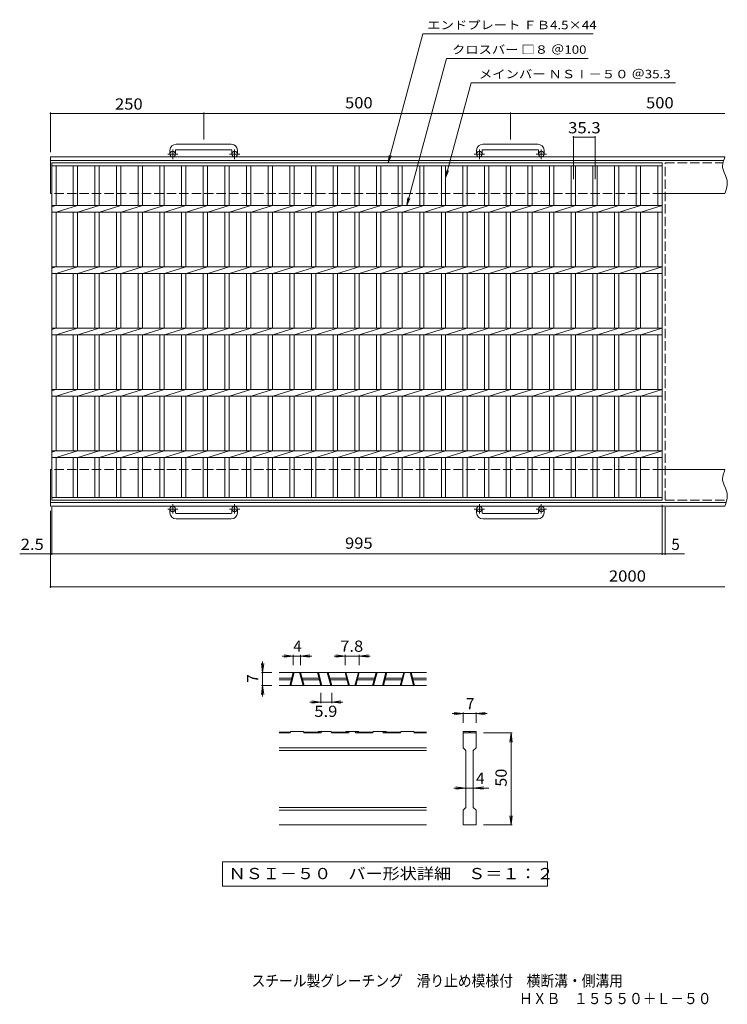
# Model space of a CAD drawing. Units: millimetres. Extents: x -890 to 1093, y -6002 to 782.
# Drawn here: x -890 to 264, y -824 to 782 of the extents above; entities that cross this region are included whole.
import ezdxf

# ---------------------------------------------------------------- set-up
doc = ezdxf.new("R2010")
doc.units = ezdxf.units.MM
doc.header["$LTSCALE"] = 6
doc.linetypes.add('JWW_CENTER1', pattern=[6.773333, 4.233333, -0.846667, 0.846667, -0.846667])
doc.linetypes.add('JWW_DASHED3', pattern=[3.386667, 2.54, -0.846667])
for name, color, linetype in [('A-1_ピット', 7, 'Continuous'), ('A-2_蓋', 7, 'Continuous'), ('A-4_寸法', 7, 'Continuous'), ('D-0_通り芯', 7, 'Continuous'), ('D-2_蓋', 7, 'Continuous'), ('D-4_寸法', 7, 'Continuous'), ('F-0ﾚｲﾔ', 7, 'Continuous'), ('F-5ﾚｲﾔ', 7, 'Continuous')]:
    doc.layers.add(name, color=color, linetype=linetype)
doc.styles.add('ＭＳ ゴシック', font='txt', dxfattribs={"height": 1})

msp = doc.modelspace()

# ---------------------------------------------------------------- linework, layer by layer
at = {"layer": 'A-1_ピット', "color": 2, "linetype": 'Continuous', "lineweight": 9}
for p, q in [((-544.6, 578.5), (-634.6, 578.5)), ((-44.6, 578.5), (-134.6, 578.5)), ((-644.6, 568.5), (-644.6, 562.4)), ((-635.6, 568.5), (-635.6, 562.4)), ((-634.6, 569.5), (-544.6, 569.5)), ((-543.6, 568.5), (-543.6, 562.4)), ((-534.6, 568.5), (-534.6, 562.4)), ((-144.6, 568.5), (-144.6, 562.4)), ((-135.6, 568.5), (-135.6, 562.4)), ((-134.6, 569.5), (-44.6, 569.5)), ((-43.6, 568.5), (-43.6, 562.4)), ((-34.6, 568.5), (-34.6, 562.4)), ((260.4, 557.9), (-839.6, 557.9)), ((-839.6, 497.9), (-839.6, 557.9)), ((258, 551.9), (-839.6, 551.9)), ((257, 546.9), (256.5, 542.7)), ((258, 551.1), (257, 546.9)), ((259.5, 555.4), (258, 551.1)), ((260.4, 557.9), (259.5, 555.4)), ((256.5, 542.7), (256.6, 540.3)), ((256.6, 540.3), (257.2, 537.4)), ((257.2, 537.4), (258.9, 532.4)), ((258.9, 532.4), (261.1, 527.4)), ((261.1, 527.4), (263.1, 522.5)), ((263.1, 522.5), (263.8, 519.5)), ((263.8, 519.5), (264.2, 516.6)), ((264.2, 516.6), (263.9, 511.4)), ((260.4, 497.9), (157.9, 497.9)), ((261.4, 500.9), (260.4, 497.9)), ((262.9, 506.2), (261.4, 500.9)), ((263.9, 511.4), (262.9, 506.2)), ((-839.6, -12.1), (-839.6, 47.9)), ((260.4, 47.9), (157.9, 47.9)), ((257, 36.9), (256.5, 32.7)), ((256.5, 32.7), (256.6, 30.3)), ((258, 41.1), (257, 36.9)), ((259.5, 45.4), (258, 41.1)), ((260.4, 47.9), (259.5, 45.4)), ((256.6, 30.3), (257.2, 27.4)), ((257.2, 27.4), (258.9, 22.4)), ((258.9, 22.4), (261.1, 17.4)), ((261.1, 17.4), (263.1, 12.5)), ((263.9, 1.4), (262.9, -3.8)), ((263.1, 12.5), (263.8, 9.5)), ((263.8, 9.5), (264.2, 6.6)), ((264.2, 6.6), (263.9, 1.4)), ((262.3, -6.1), (-839.6, -6.1)), ((260.4, -12.1), (-839.6, -12.1)), ((261.4, -9.1), (260.4, -12.1)), ((262.9, -3.8), (261.4, -9.1)), ((-644.6, -22.7), (-644.6, -16.6)), ((-635.6, -22.7), (-635.6, -16.6)), ((-634.6, -23.7), (-544.6, -23.7)), ((-543.6, -22.7), (-543.6, -16.6)), ((-534.6, -22.7), (-534.6, -16.6)), ((-144.6, -22.7), (-144.6, -16.6)), ((-135.6, -22.7), (-135.6, -16.6)), ((-134.6, -23.7), (-44.6, -23.7)), ((-43.6, -22.7), (-43.6, -16.6)), ((-34.6, -22.7), (-34.6, -16.6)), ((-544.6, -32.7), (-634.6, -32.7)), ((-44.6, -32.7), (-134.6, -32.7))]:
    msp.add_line(p, q, dxfattribs=at)
at = {"layer": 'A-1_ピット', "color": 2, "linetype": 'JWW_CENTER1', "lineweight": 9}
for p, q in [((-631.9, 562.4), (-648.3, 562.4)), ((-640.1, 554.3), (-640.1, 569.9)), ((-530.9, 562.4), (-547.3, 562.4)), ((-539.1, 554.3), (-539.1, 569.9)), ((-131.9, 562.4), (-148.3, 562.4)), ((-140.1, 554.3), (-140.1, 569.9)), ((-30.9, 562.4), (-47.3, 562.4)), ((-39.1, 554.3), (-39.1, 569.9)), ((-640.1, -8.5), (-640.1, -24.1)), ((-539.1, -8.5), (-539.1, -24.1)), ((-140.1, -8.5), (-140.1, -24.1)), ((-39.1, -8.5), (-39.1, -24.1)), ((-631.9, -16.6), (-648.3, -16.6)), ((-530.9, -16.6), (-547.3, -16.6)), ((-131.9, -16.6), (-148.3, -16.6)), ((-30.9, -16.6), (-47.3, -16.6))]:
    msp.add_line(p, q, dxfattribs=at)
at = {"layer": 'A-1_ピット', "color": 2, "linetype": 'JWW_DASHED3', "lineweight": 9}
for p, q in [((157.9, 497.9), (-839.6, 497.9)), ((157.9, 47.9), (-839.6, 47.9))]:
    msp.add_line(p, q, dxfattribs=at)
at = {"layer": 'A-1_ピット', "color": 2, "linetype": 'Continuous', "lineweight": 9}
for centre in [(-640.1, 562.4), (-539.1, 562.4), (-140.1, 562.4), (-39.1, 562.4), (-640.1, -16.6), (-539.1, -16.6), (-140.1, -16.6), (-39.1, -16.6)]:
    msp.add_circle(centre, 4.5, dxfattribs=at)
for centre, radius, start, end in [((-634.6, 568.5), 10, 90, 180), ((-544.6, 568.5), 10, 0, 90), ((-134.6, 568.5), 10, 90, 180), ((-44.6, 568.5), 10, 0, 90), ((-634.6, 568.5), 1, 90, 180), ((-544.6, 568.5), 1, 0, 90), ((-134.6, 568.5), 1, 90, 180), ((-44.6, 568.5), 1, 0, 90), ((-634.6, -22.7), 10, 180, 270), ((-634.6, -22.7), 1, 180, 270), ((-544.6, -22.7), 10, 270, 0), ((-544.6, -22.7), 1, 270, 0), ((-134.6, -22.7), 10, 180, 270), ((-134.6, -22.7), 1, 180, 270), ((-44.6, -22.7), 10, 270, 0), ((-44.6, -22.7), 1, 270, 0)]:
    msp.add_arc(centre, radius, start, end, dxfattribs=at)
at = {"layer": 'A-2_蓋', "color": 3, "linetype": 'Continuous', "lineweight": 9}
for p, q in [((-837.1, 547.9), (157.9, 547.9)), ((-837.1, -2.1), (-837.1, 547.9)), ((157.9, 547.9), (157.9, -2.1)), ((-837.1, 543.4), (157.9, 543.4)), ((-830.1, 478.4), (-830.1, 543.4)), ((-802.2, 543.4), (-802.2, 478.4)), ((-795.2, 543.4), (-795.2, 478.4)), ((-766.9, 543.4), (-766.9, 478.4)), ((-759.9, 543.4), (-759.9, 478.4)), ((-731.6, 543.4), (-731.6, 478.4)), ((-724.6, 543.4), (-724.6, 478.4)), ((-696.3, 543.4), (-696.3, 478.4)), ((-689.3, 543.4), (-689.3, 478.4)), ((-661, 543.4), (-661, 478.4)), ((-654, 543.4), (-654, 478.4)), ((-625.7, 543.4), (-625.7, 478.4)), ((-618.7, 543.4), (-618.7, 478.4)), ((-590.4, 543.4), (-590.4, 478.4)), ((-583.4, 543.4), (-583.4, 478.4)), ((-555.1, 543.4), (-555.1, 478.4)), ((-548.1, 543.4), (-548.1, 478.4)), ((-519.8, 543.4), (-519.8, 478.4)), ((-512.8, 543.4), (-512.8, 478.4)), ((-484.5, 543.4), (-484.5, 478.4)), ((-477.5, 543.4), (-477.5, 478.4)), ((-449.2, 543.4), (-449.2, 478.4)), ((-442.2, 543.4), (-442.2, 478.4)), ((-413.9, 543.4), (-413.9, 478.4)), ((-406.9, 543.4), (-406.9, 478.4)), ((-378.6, 543.4), (-378.6, 478.4)), ((-371.6, 543.4), (-371.6, 478.4)), ((-343.3, 543.4), (-343.3, 478.4)), ((-336.3, 543.4), (-336.3, 478.4)), ((-308, 543.4), (-308, 478.4)), ((-301, 543.4), (-301, 478.4)), ((-272.7, 543.4), (-272.7, 478.4)), ((-265.7, 543.4), (-265.7, 478.4)), ((-237.4, 543.4), (-237.4, 478.4)), ((-230.4, 543.4), (-230.4, 478.4)), ((-202.1, 543.4), (-202.1, 478.4)), ((-195.1, 543.4), (-195.1, 478.4)), ((-166.8, 543.4), (-166.8, 478.4)), ((-159.8, 543.4), (-159.8, 478.4)), ((-131.5, 543.4), (-131.5, 478.4)), ((-124.5, 543.4), (-124.5, 478.4)), ((-96.2, 543.4), (-96.2, 478.4)), ((-89.2, 543.4), (-89.2, 478.4)), ((-60.9, 543.4), (-60.9, 478.4)), ((-53.9, 543.4), (-53.9, 478.4)), ((-25.6, 543.4), (-25.6, 478.4)), ((-18.6, 543.4), (-18.6, 478.4)), ((9.7, 543.4), (9.7, 478.4)), ((16.7, 543.4), (16.7, 478.4)), ((45, 543.4), (45, 478.4)), ((52, 543.4), (52, 478.4)), ((80.3, 543.4), (80.3, 478.4)), ((87.3, 543.4), (87.3, 478.4)), ((115.6, 543.4), (115.6, 478.4)), ((122.6, 543.4), (122.6, 478.4)), ((150.9, 543.4), (150.9, 478.4)), ((-837.1, 478.4), (157.9, 478.4)), ((-837.1, 476.3), (-830.5, 478.4)), ((-837.1, 467.4), (157.9, 467.4)), ((-830.1, 467.4), (-795.2, 478.4)), ((-830.1, 378.4), (-830.1, 467.4)), ((-802.2, 467.4), (-802.2, 378.4)), ((-795.2, 467.4), (-795.2, 378.4)), ((-794.8, 467.4), (-759.9, 478.4)), ((-766.9, 467.4), (-766.9, 378.4)), ((-759.9, 467.4), (-759.9, 378.4)), ((-759.5, 467.4), (-724.6, 478.4)), ((-731.6, 467.4), (-731.6, 378.4)), ((-724.6, 467.4), (-724.6, 378.4)), ((-724.2, 467.4), (-689.3, 478.4)), ((-696.3, 467.4), (-696.3, 378.4)), ((-689.3, 467.4), (-689.3, 378.4)), ((-688.9, 467.4), (-654, 478.4)), ((-661, 467.4), (-661, 378.4)), ((-654, 467.4), (-654, 378.4)), ((-653.6, 467.4), (-618.7, 478.4)), ((-625.7, 467.4), (-625.7, 378.4)), ((-618.7, 467.4), (-618.7, 378.4)), ((-618.3, 467.4), (-583.4, 478.4)), ((-590.4, 467.4), (-590.4, 378.4)), ((-583.4, 467.4), (-583.4, 378.4)), ((-583, 467.4), (-548.1, 478.4)), ((-555.1, 467.4), (-555.1, 378.4)), ((-548.1, 467.4), (-548.1, 378.4)), ((-547.7, 467.4), (-512.8, 478.4)), ((-519.8, 467.4), (-519.8, 378.4)), ((-512.8, 467.4), (-512.8, 378.4)), ((-512.4, 467.4), (-477.5, 478.4)), ((-484.5, 467.4), (-484.5, 378.4)), ((-477.5, 467.4), (-477.5, 378.4)), ((-477.1, 467.4), (-442.2, 478.4)), ((-449.2, 467.4), (-449.2, 378.4)), ((-442.2, 467.4), (-442.2, 378.4)), ((-441.8, 467.4), (-406.9, 478.4)), ((-413.9, 467.4), (-413.9, 378.4)), ((-406.9, 467.4), (-406.9, 378.4)), ((-406.5, 467.4), (-371.6, 478.4)), ((-378.6, 467.4), (-378.6, 378.4)), ((-371.6, 467.4), (-371.6, 378.4)), ((-371.2, 467.4), (-336.3, 478.4)), ((-343.3, 467.4), (-343.3, 378.4)), ((-336.3, 467.4), (-336.3, 378.4)), ((-335.9, 467.4), (-301, 478.4)), ((-308, 467.4), (-308, 378.4)), ((-301, 467.4), (-301, 378.4)), ((-300.6, 467.4), (-265.7, 478.4)), ((-272.7, 467.4), (-272.7, 378.4)), ((-265.7, 467.4), (-265.7, 378.4)), ((-265.3, 467.4), (-230.4, 478.4)), ((-237.4, 467.4), (-237.4, 378.4)), ((-230.4, 467.4), (-230.4, 378.4)), ((-230, 467.4), (-195.1, 478.4)), ((-202.1, 467.4), (-202.1, 378.4)), ((-195.1, 467.4), (-195.1, 378.4)), ((-194.7, 467.4), (-159.8, 478.4)), ((-166.8, 467.4), (-166.8, 378.4)), ((-159.8, 467.4), (-159.8, 378.4)), ((-159.4, 467.4), (-124.5, 478.4)), ((-131.5, 467.4), (-131.5, 378.4)), ((-124.5, 467.4), (-124.5, 378.4)), ((-124.1, 467.4), (-89.2, 478.4)), ((-96.2, 467.4), (-96.2, 378.4)), ((-89.2, 467.4), (-89.2, 378.4)), ((-88.8, 467.4), (-53.9, 478.4)), ((-60.9, 467.4), (-60.9, 378.4)), ((-53.9, 467.4), (-53.9, 378.4)), ((-53.5, 467.4), (-18.6, 478.4)), ((-25.6, 467.4), (-25.6, 378.4)), ((-18.6, 467.4), (-18.6, 378.4)), ((-18.2, 467.4), (16.7, 478.4)), ((9.7, 467.4), (9.7, 378.4)), ((16.7, 467.4), (16.7, 378.4)), ((17.1, 467.4), (52, 478.4)), ((45, 467.4), (45, 378.4)), ((52, 467.4), (52, 378.4)), ((52.4, 467.4), (87.3, 478.4)), ((80.3, 467.4), (80.3, 378.4)), ((87.3, 467.4), (87.3, 378.4)), ((87.7, 467.4), (122.6, 478.4)), ((115.6, 467.4), (115.6, 378.4)), ((122.6, 467.4), (122.6, 378.4)), ((123, 467.4), (157.9, 478.4)), ((150.9, 467.4), (150.9, 378.4)), ((-837.1, 378.4), (157.9, 378.4)), ((-837.1, 376.3), (-830.5, 378.4)), ((-830.1, 367.4), (-795.2, 378.4)), ((-794.8, 367.4), (-759.9, 378.4)), ((-759.5, 367.4), (-724.6, 378.4)), ((-724.2, 367.4), (-689.3, 378.4)), ((-688.9, 367.4), (-654, 378.4)), ((-653.6, 367.4), (-618.7, 378.4)), ((-618.3, 367.4), (-583.4, 378.4)), ((-583, 367.4), (-548.1, 378.4)), ((-547.7, 367.4), (-512.8, 378.4)), ((-512.4, 367.4), (-477.5, 378.4)), ((-477.1, 367.4), (-442.2, 378.4)), ((-441.8, 367.4), (-406.9, 378.4)), ((-406.5, 367.4), (-371.6, 378.4)), ((-371.2, 367.4), (-336.3, 378.4)), ((-335.9, 367.4), (-301, 378.4)), ((-300.6, 367.4), (-265.7, 378.4)), ((-265.3, 367.4), (-230.4, 378.4)), ((-230, 367.4), (-195.1, 378.4)), ((-194.7, 367.4), (-159.8, 378.4)), ((-159.4, 367.4), (-124.5, 378.4)), ((-124.1, 367.4), (-89.2, 378.4)), ((-88.8, 367.4), (-53.9, 378.4)), ((-53.5, 367.4), (-18.6, 378.4)), ((-18.2, 367.4), (16.7, 378.4)), ((17.1, 367.4), (52, 378.4)), ((52.4, 367.4), (87.3, 378.4)), ((87.7, 367.4), (122.6, 378.4)), ((123, 367.4), (157.9, 378.4)), ((-837.1, 367.4), (157.9, 367.4)), ((-830.1, 278.4), (-830.1, 367.4)), ((-802.2, 367.4), (-802.2, 278.4)), ((-795.2, 367.4), (-795.2, 278.4)), ((-766.9, 367.4), (-766.9, 278.4)), ((-759.9, 367.4), (-759.9, 278.4)), ((-731.6, 367.4), (-731.6, 278.4)), ((-724.6, 367.4), (-724.6, 278.4)), ((-696.3, 367.4), (-696.3, 278.4)), ((-689.3, 367.4), (-689.3, 278.4)), ((-661, 367.4), (-661, 278.4)), ((-654, 367.4), (-654, 278.4)), ((-625.7, 367.4), (-625.7, 278.4)), ((-618.7, 367.4), (-618.7, 278.4)), ((-590.4, 367.4), (-590.4, 278.4)), ((-583.4, 367.4), (-583.4, 278.4)), ((-555.1, 367.4), (-555.1, 278.4)), ((-548.1, 367.4), (-548.1, 278.4)), ((-519.8, 367.4), (-519.8, 278.4)), ((-512.8, 367.4), (-512.8, 278.4)), ((-484.5, 367.4), (-484.5, 278.4)), ((-477.5, 367.4), (-477.5, 278.4)), ((-449.2, 367.4), (-449.2, 278.4)), ((-442.2, 367.4), (-442.2, 278.4)), ((-413.9, 367.4), (-413.9, 278.4)), ((-406.9, 367.4), (-406.9, 278.4)), ((-378.6, 367.4), (-378.6, 278.4)), ((-371.6, 367.4), (-371.6, 278.4)), ((-343.3, 367.4), (-343.3, 278.4)), ((-336.3, 367.4), (-336.3, 278.4)), ((-308, 367.4), (-308, 278.4)), ((-301, 367.4), (-301, 278.4)), ((-272.7, 367.4), (-272.7, 278.4)), ((-265.7, 367.4), (-265.7, 278.4)), ((-237.4, 367.4), (-237.4, 278.4)), ((-230.4, 367.4), (-230.4, 278.4)), ((-202.1, 367.4), (-202.1, 278.4)), ((-195.1, 367.4), (-195.1, 278.4)), ((-166.8, 367.4), (-166.8, 278.4)), ((-159.8, 367.4), (-159.8, 278.4)), ((-131.5, 367.4), (-131.5, 278.4)), ((-124.5, 367.4), (-124.5, 278.4)), ((-96.2, 367.4), (-96.2, 278.4)), ((-89.2, 367.4), (-89.2, 278.4)), ((-60.9, 367.4), (-60.9, 278.4)), ((-53.9, 367.4), (-53.9, 278.4)), ((-25.6, 367.4), (-25.6, 278.4)), ((-18.6, 367.4), (-18.6, 278.4)), ((9.7, 367.4), (9.7, 278.4)), ((16.7, 367.4), (16.7, 278.4)), ((45, 367.4), (45, 278.4)), ((52, 367.4), (52, 278.4)), ((80.3, 367.4), (80.3, 278.4)), ((87.3, 367.4), (87.3, 278.4)), ((115.6, 367.4), (115.6, 278.4)), ((122.6, 367.4), (122.6, 278.4)), ((150.9, 367.4), (150.9, 278.4)), ((-837.1, 278.4), (157.9, 278.4)), ((-837.1, 276.3), (-830.5, 278.4)), ((-830.1, 267.4), (-795.2, 278.4)), ((-794.8, 267.4), (-759.9, 278.4)), ((-759.5, 267.4), (-724.6, 278.4)), ((-724.2, 267.4), (-689.3, 278.4)), ((-688.9, 267.4), (-654, 278.4)), ((-653.6, 267.4), (-618.7, 278.4)), ((-618.3, 267.4), (-583.4, 278.4)), ((-583, 267.4), (-548.1, 278.4)), ((-547.7, 267.4), (-512.8, 278.4)), ((-512.4, 267.4), (-477.5, 278.4)), ((-477.1, 267.4), (-442.2, 278.4)), ((-441.8, 267.4), (-406.9, 278.4)), ((-406.5, 267.4), (-371.6, 278.4)), ((-371.2, 267.4), (-336.3, 278.4)), ((-335.9, 267.4), (-301, 278.4)), ((-300.6, 267.4), (-265.7, 278.4)), ((-265.3, 267.4), (-230.4, 278.4)), ((-230, 267.4), (-195.1, 278.4)), ((-194.7, 267.4), (-159.8, 278.4)), ((-159.4, 267.4), (-124.5, 278.4)), ((-124.1, 267.4), (-89.2, 278.4)), ((-88.8, 267.4), (-53.9, 278.4)), ((-53.5, 267.4), (-18.6, 278.4)), ((-18.2, 267.4), (16.7, 278.4)), ((17.1, 267.4), (52, 278.4)), ((52.4, 267.4), (87.3, 278.4)), ((87.7, 267.4), (122.6, 278.4)), ((123, 267.4), (157.9, 278.4)), ((-837.1, 267.4), (157.9, 267.4)), ((-830.1, 178.4), (-830.1, 267.4)), ((-802.2, 267.4), (-802.2, 178.4)), ((-795.2, 267.4), (-795.2, 178.4)), ((-766.9, 267.4), (-766.9, 178.4)), ((-759.9, 267.4), (-759.9, 178.4)), ((-731.6, 267.4), (-731.6, 178.4)), ((-724.6, 267.4), (-724.6, 178.4)), ((-696.3, 267.4), (-696.3, 178.4)), ((-689.3, 267.4), (-689.3, 178.4)), ((-661, 267.4), (-661, 178.4)), ((-654, 267.4), (-654, 178.4)), ((-625.7, 267.4), (-625.7, 178.4)), ((-618.7, 267.4), (-618.7, 178.4)), ((-590.4, 267.4), (-590.4, 178.4)), ((-583.4, 267.4), (-583.4, 178.4)), ((-555.1, 267.4), (-555.1, 178.4)), ((-548.1, 267.4), (-548.1, 178.4)), ((-519.8, 267.4), (-519.8, 178.4)), ((-512.8, 267.4), (-512.8, 178.4)), ((-484.5, 267.4), (-484.5, 178.4)), ((-477.5, 267.4), (-477.5, 178.4)), ((-449.2, 267.4), (-449.2, 178.4)), ((-442.2, 267.4), (-442.2, 178.4)), ((-413.9, 267.4), (-413.9, 178.4)), ((-406.9, 267.4), (-406.9, 178.4)), ((-378.6, 267.4), (-378.6, 178.4)), ((-371.6, 267.4), (-371.6, 178.4)), ((-343.3, 267.4), (-343.3, 178.4)), ((-336.3, 267.4), (-336.3, 178.4)), ((-308, 267.4), (-308, 178.4)), ((-301, 267.4), (-301, 178.4)), ((-272.7, 267.4), (-272.7, 178.4)), ((-265.7, 267.4), (-265.7, 178.4)), ((-237.4, 267.4), (-237.4, 178.4)), ((-230.4, 267.4), (-230.4, 178.4)), ((-202.1, 267.4), (-202.1, 178.4)), ((-195.1, 267.4), (-195.1, 178.4)), ((-166.8, 267.4), (-166.8, 178.4)), ((-159.8, 267.4), (-159.8, 178.4)), ((-131.5, 267.4), (-131.5, 178.4)), ((-124.5, 267.4), (-124.5, 178.4)), ((-96.2, 267.4), (-96.2, 178.4)), ((-89.2, 267.4), (-89.2, 178.4)), ((-60.9, 267.4), (-60.9, 178.4)), ((-53.9, 267.4), (-53.9, 178.4)), ((-25.6, 267.4), (-25.6, 178.4)), ((-18.6, 267.4), (-18.6, 178.4)), ((9.7, 267.4), (9.7, 178.4)), ((16.7, 267.4), (16.7, 178.4)), ((45, 267.4), (45, 178.4)), ((52, 267.4), (52, 178.4)), ((80.3, 267.4), (80.3, 178.4)), ((87.3, 267.4), (87.3, 178.4)), ((115.6, 267.4), (115.6, 178.4)), ((122.6, 267.4), (122.6, 178.4)), ((150.9, 267.4), (150.9, 178.4)), ((-837.1, 178.4), (157.9, 178.4)), ((-837.1, 176.3), (-830.5, 178.4)), ((-830.1, 167.4), (-795.2, 178.4)), ((-794.8, 167.4), (-759.9, 178.4)), ((-759.5, 167.4), (-724.6, 178.4)), ((-724.2, 167.4), (-689.3, 178.4)), ((-688.9, 167.4), (-654, 178.4)), ((-653.6, 167.4), (-618.7, 178.4)), ((-618.3, 167.4), (-583.4, 178.4)), ((-583, 167.4), (-548.1, 178.4)), ((-547.7, 167.4), (-512.8, 178.4)), ((-512.4, 167.4), (-477.5, 178.4)), ((-477.1, 167.4), (-442.2, 178.4)), ((-441.8, 167.4), (-406.9, 178.4)), ((-406.5, 167.4), (-371.6, 178.4)), ((-371.2, 167.4), (-336.3, 178.4)), ((-335.9, 167.4), (-301, 178.4)), ((-300.6, 167.4), (-265.7, 178.4)), ((-265.3, 167.4), (-230.4, 178.4)), ((-230, 167.4), (-195.1, 178.4)), ((-194.7, 167.4), (-159.8, 178.4)), ((-159.4, 167.4), (-124.5, 178.4)), ((-124.1, 167.4), (-89.2, 178.4)), ((-88.8, 167.4), (-53.9, 178.4)), ((-53.5, 167.4), (-18.6, 178.4)), ((-18.2, 167.4), (16.7, 178.4)), ((17.1, 167.4), (52, 178.4)), ((52.4, 167.4), (87.3, 178.4)), ((87.7, 167.4), (122.6, 178.4)), ((123, 167.4), (157.9, 178.4)), ((-837.1, 167.4), (157.9, 167.4)), ((-830.1, 78.4), (-830.1, 167.4)), ((-802.2, 167.4), (-802.2, 78.4)), ((-795.2, 167.4), (-795.2, 78.4)), ((-766.9, 167.4), (-766.9, 78.4)), ((-759.9, 167.4), (-759.9, 78.4)), ((-731.6, 167.4), (-731.6, 78.4)), ((-724.6, 167.4), (-724.6, 78.4)), ((-696.3, 167.4), (-696.3, 78.4)), ((-689.3, 167.4), (-689.3, 78.4)), ((-661, 167.4), (-661, 78.4)), ((-654, 167.4), (-654, 78.4)), ((-625.7, 167.4), (-625.7, 78.4)), ((-618.7, 167.4), (-618.7, 78.4)), ((-590.4, 167.4), (-590.4, 78.4)), ((-583.4, 167.4), (-583.4, 78.4)), ((-555.1, 167.4), (-555.1, 78.4)), ((-548.1, 167.4), (-548.1, 78.4)), ((-519.8, 167.4), (-519.8, 78.4)), ((-512.8, 167.4), (-512.8, 78.4)), ((-484.5, 167.4), (-484.5, 78.4)), ((-477.5, 167.4), (-477.5, 78.4)), ((-449.2, 167.4), (-449.2, 78.4)), ((-442.2, 167.4), (-442.2, 78.4)), ((-413.9, 167.4), (-413.9, 78.4)), ((-406.9, 167.4), (-406.9, 78.4)), ((-378.6, 167.4), (-378.6, 78.4)), ((-371.6, 167.4), (-371.6, 78.4)), ((-343.3, 167.4), (-343.3, 78.4)), ((-336.3, 167.4), (-336.3, 78.4)), ((-308, 167.4), (-308, 78.4)), ((-301, 167.4), (-301, 78.4)), ((-272.7, 167.4), (-272.7, 78.4)), ((-265.7, 167.4), (-265.7, 78.4)), ((-237.4, 167.4), (-237.4, 78.4)), ((-230.4, 167.4), (-230.4, 78.4)), ((-202.1, 167.4), (-202.1, 78.4)), ((-195.1, 167.4), (-195.1, 78.4)), ((-166.8, 167.4), (-166.8, 78.4)), ((-159.8, 167.4), (-159.8, 78.4)), ((-131.5, 167.4), (-131.5, 78.4)), ((-124.5, 167.4), (-124.5, 78.4)), ((-96.2, 167.4), (-96.2, 78.4)), ((-89.2, 167.4), (-89.2, 78.4)), ((-60.9, 167.4), (-60.9, 78.4)), ((-53.9, 167.4), (-53.9, 78.4)), ((-25.6, 167.4), (-25.6, 78.4)), ((-18.6, 167.4), (-18.6, 78.4)), ((9.7, 167.4), (9.7, 78.4)), ((16.7, 167.4), (16.7, 78.4)), ((45, 167.4), (45, 78.4)), ((52, 167.4), (52, 78.4)), ((80.3, 167.4), (80.3, 78.4)), ((87.3, 167.4), (87.3, 78.4)), ((115.6, 167.4), (115.6, 78.4)), ((122.6, 167.4), (122.6, 78.4)), ((150.9, 167.4), (150.9, 78.4)), ((-837.1, 78.4), (157.9, 78.4)), ((-837.1, 76.3), (-830.5, 78.4)), ((-837.1, 67.4), (157.9, 67.4)), ((-830.1, 67.4), (-795.2, 78.4)), ((-830.1, 2.4), (-830.1, 67.4)), ((-802.2, 67.4), (-802.2, 2.4)), ((-795.2, 67.4), (-795.2, 2.4)), ((-794.8, 67.4), (-759.9, 78.4)), ((-766.9, 67.4), (-766.9, 2.4)), ((-759.9, 67.4), (-759.9, 2.4)), ((-759.5, 67.4), (-724.6, 78.4)), ((-731.6, 67.4), (-731.6, 2.4)), ((-724.6, 67.4), (-724.6, 2.4)), ((-724.2, 67.4), (-689.3, 78.4)), ((-696.3, 67.4), (-696.3, 2.4)), ((-689.3, 67.4), (-689.3, 2.4)), ((-688.9, 67.4), (-654, 78.4)), ((-661, 67.4), (-661, 2.4)), ((-654, 67.4), (-654, 2.4)), ((-653.6, 67.4), (-618.7, 78.4)), ((-625.7, 67.4), (-625.7, 2.4)), ((-618.7, 67.4), (-618.7, 2.4)), ((-618.3, 67.4), (-583.4, 78.4)), ((-590.4, 67.4), (-590.4, 2.4)), ((-583.4, 67.4), (-583.4, 2.4)), ((-583, 67.4), (-548.1, 78.4)), ((-555.1, 67.4), (-555.1, 2.4)), ((-548.1, 67.4), (-548.1, 2.4)), ((-547.7, 67.4), (-512.8, 78.4)), ((-519.8, 67.4), (-519.8, 2.4)), ((-512.8, 67.4), (-512.8, 2.4)), ((-512.4, 67.4), (-477.5, 78.4)), ((-484.5, 67.4), (-484.5, 2.4)), ((-477.5, 67.4), (-477.5, 2.4)), ((-477.1, 67.4), (-442.2, 78.4)), ((-449.2, 67.4), (-449.2, 2.4)), ((-442.2, 67.4), (-442.2, 2.4)), ((-441.8, 67.4), (-406.9, 78.4)), ((-413.9, 67.4), (-413.9, 2.4)), ((-406.9, 67.4), (-406.9, 2.4)), ((-406.5, 67.4), (-371.6, 78.4)), ((-378.6, 67.4), (-378.6, 2.4)), ((-371.6, 67.4), (-371.6, 2.4)), ((-371.2, 67.4), (-336.3, 78.4)), ((-343.3, 67.4), (-343.3, 2.4)), ((-336.3, 67.4), (-336.3, 2.4)), ((-335.9, 67.4), (-301, 78.4)), ((-308, 67.4), (-308, 2.4)), ((-301, 67.4), (-301, 2.4)), ((-300.6, 67.4), (-265.7, 78.4)), ((-272.7, 67.4), (-272.7, 2.4)), ((-265.7, 67.4), (-265.7, 2.4)), ((-265.3, 67.4), (-230.4, 78.4)), ((-237.4, 67.4), (-237.4, 2.4)), ((-230.4, 67.4), (-230.4, 2.4)), ((-230, 67.4), (-195.1, 78.4)), ((-202.1, 67.4), (-202.1, 2.4)), ((-195.1, 67.4), (-195.1, 2.4)), ((-194.7, 67.4), (-159.8, 78.4)), ((-166.8, 67.4), (-166.8, 2.4)), ((-159.8, 67.4), (-159.8, 2.4)), ((-159.4, 67.4), (-124.5, 78.4)), ((-131.5, 67.4), (-131.5, 2.4)), ((-124.5, 67.4), (-124.5, 2.4)), ((-124.1, 67.4), (-89.2, 78.4)), ((-96.2, 67.4), (-96.2, 2.4)), ((-89.2, 67.4), (-89.2, 2.4)), ((-88.8, 67.4), (-53.9, 78.4)), ((-60.9, 67.4), (-60.9, 2.4)), ((-53.9, 67.4), (-53.9, 2.4)), ((-53.5, 67.4), (-18.6, 78.4)), ((-25.6, 67.4), (-25.6, 2.4)), ((-18.6, 67.4), (-18.6, 2.4)), ((-18.2, 67.4), (16.7, 78.4)), ((9.7, 67.4), (9.7, 2.4)), ((16.7, 67.4), (16.7, 2.4)), ((17.1, 67.4), (52, 78.4)), ((45, 67.4), (45, 2.4)), ((52, 67.4), (52, 2.4)), ((52.4, 67.4), (87.3, 78.4)), ((80.3, 67.4), (80.3, 2.4)), ((87.3, 67.4), (87.3, 2.4)), ((87.7, 67.4), (122.6, 78.4)), ((115.6, 67.4), (115.6, 2.4)), ((122.6, 67.4), (122.6, 2.4)), ((123, 67.4), (157.9, 78.4)), ((150.9, 67.4), (150.9, 2.4)), ((157.9, 2.4), (-837.1, 2.4)), ((157.9, -2.1), (-837.1, -2.1))]:
    msp.add_line(p, q, dxfattribs=at)
at = {"layer": 'A-2_蓋', "color": 3, "linetype": 'JWW_DASHED3', "lineweight": 9}
for p, q in [((162.9, -2.1), (162.9, 547.9)), ((162.9, 547.9), (257, 547.9)), ((162.9, -2.1), (262.3, -2.1))]:
    msp.add_line(p, q, dxfattribs=at)
at = {"layer": 'A-4_寸法', "color": 7, "linetype": 'Continuous', "lineweight": 9}
for p, q in [((-288.9, 547.9), (-232.5, 758.5)), ((-232.5, 758.5), (45.4, 758.5)), ((-258.2, 478.4), (-193.9, 718.5)), ((-193.9, 718.5), (37.1, 718.5)), ((-195.1, 523.4), (-153.5, 678.5)), ((-153.5, 678.5), (179.6, 678.5)), ((-839.6, 565.4), (-839.6, 630)), ((-839.6, 628.5), (260.4, 628.5)), ((-589.6, 586), (-589.6, 630)), ((-89.6, 586), (-89.6, 630)), ((13.2, 521.3), (13.2, 591.4)), ((13.2, 589.9), (48.5, 589.9)), ((48.5, 521.3), (48.5, 591.4)), ((-288.9, 547.9), (-287.3, 560.3)), ((-288.9, 547.9), (-284.1, 559.4)), ((-195.1, 523.4), (-193.4, 535.8)), ((-195.1, 523.4), (-190.3, 534.9)), ((-258.2, 478.4), (-256.6, 490.8)), ((-258.2, 478.4), (-253.4, 489.9)), ((-837.1, -13.6), (-837.1, -91.2)), ((157.9, -9.6), (157.9, -91.2)), ((162.9, -13.6), (162.9, -91.2)), ((-839.6, -19.6), (-839.6, -144.9)), ((-889.6, -89.7), (194.3, -89.7)), ((-839.6, -143.4), (260.4, -143.4))]:
    msp.add_line(p, q, dxfattribs=at)
at = {"layer": 'A-4_寸法', "color": 7, "linetype": 'Continuous', "lineweight": 9, "const_width": 1.2}
for points in [[(-839, 628.5, 0.414214), (-839.6, 629.1, 0.414214), (-840.2, 628.5, 0.414214), (-839.6, 627.9, 0.414214)], [(-589, 628.5, 0.414214), (-589.6, 629.1, 0.414214), (-590.2, 628.5, 0.414214), (-589.6, 627.9, 0.414214)], [(-89, 628.5, 0.414214), (-89.6, 629.1, 0.414214), (-90.2, 628.5, 0.414214), (-89.6, 627.9, 0.414214)], [(13.8, 589.9, 0.414214), (13.2, 590.5, 0.414214), (12.6, 589.9, 0.414214), (13.2, 589.3, 0.414214)], [(49.1, 589.9, 0.414214), (48.5, 590.5, 0.414214), (47.9, 589.9, 0.414214), (48.5, 589.3, 0.414214)], [(-839, -89.7, 0.414214), (-839.6, -89.1, 0.414214), (-840.2, -89.7, 0.414214), (-839.6, -90.3, 0.414214)], [(-836.5, -89.7, 0.414214), (-837.1, -89.1, 0.414214), (-837.7, -89.7, 0.414214), (-837.1, -90.3, 0.414214)], [(158.5, -89.7, 0.414214), (157.9, -89.1, 0.414214), (157.3, -89.7, 0.414214), (157.9, -90.3, 0.414214)], [(163.5, -89.7, 0.414214), (162.9, -89.1, 0.414214), (162.3, -89.7, 0.414214), (162.9, -90.3, 0.414214)], [(-839, -143.4, 0.414214), (-839.6, -142.8, 0.414214), (-840.2, -143.4, 0.414214), (-839.6, -144, 0.414214)]]:
    msp.add_lwpolyline(points, format="xyb", close=True, dxfattribs=at)
at = {"layer": 'D-0_通り芯', "color": 7, "linetype": 'Continuous', "lineweight": 9}
for p, q in [((-559, -591.8), (-559, -631.6)), ((-29, -591.8), (-559, -591.8)), ((-29, -631.6), (-29, -591.8)), ((-559, -631.6), (-29, -631.6))]:
    msp.add_line(p, q, dxfattribs=at)
at = {"layer": 'D-2_蓋', "color": 3, "linetype": 'Continuous', "lineweight": 9}
for p, q in [((-226.5, -283.4), (-466.5, -283.4)), ((-449.1, -304.4), (-443.5, -283.4)), ((-447.6, -304.4), (-442, -283.4)), ((-427.4, -304.4), (-433.1, -283.4)), ((-425.9, -304.4), (-431.5, -283.4)), ((-404.1, -283.4), (-398.5, -304.4)), ((-402.6, -283.4), (-397, -304.4)), ((-382.4, -304.4), (-388.1, -283.4)), ((-380.9, -304.4), (-386.5, -283.4)), ((-359.1, -283.4), (-353.5, -304.4)), ((-357.6, -283.4), (-352, -304.4)), ((-337.4, -283.4), (-343.1, -304.4)), ((-335.9, -283.4), (-341.5, -304.4)), ((-314.1, -304.4), (-308.5, -283.4)), ((-312.6, -304.4), (-307, -283.4)), ((-292.4, -283.4), (-298.1, -304.4)), ((-290.9, -283.4), (-296.5, -304.4)), ((-269.1, -304.4), (-263.5, -283.4)), ((-267.6, -304.4), (-262, -283.4)), ((-247.4, -304.4), (-253.1, -283.4)), ((-245.9, -304.4), (-251.5, -283.4)), ((-466.5, -292.4), (-445.9, -292.4)), ((-466.5, -295.4), (-446.7, -295.4)), ((-226.5, -304.4), (-466.5, -304.4)), ((-429.1, -292.4), (-401.7, -292.4)), ((-428.3, -295.4), (-400.9, -295.4)), ((-384.1, -292.4), (-356.7, -292.4)), ((-383.3, -295.4), (-355.9, -295.4)), ((-339.1, -295.4), (-311.7, -295.4)), ((-338.3, -292.4), (-310.9, -292.4)), ((-294.1, -295.4), (-266.7, -295.4)), ((-293.3, -292.4), (-265.9, -292.4)), ((-249.1, -292.4), (-226.5, -292.4)), ((-248.3, -295.4), (-226.5, -295.4)), ((-448.4, -380.6), (-466.5, -380.6)), ((-449.1, -381.8), (-466.5, -381.8)), ((-449.1, -381.8), (-447.6, -379.4)), ((-427.4, -379.4), (-447.6, -379.4)), ((-427.4, -379.4), (-425.9, -381.8)), ((-400.9, -380.6), (-426.7, -380.6)), ((-398.5, -381.8), (-425.9, -381.8)), ((-402.6, -379.4), (-403.4, -380.6)), ((-382.4, -379.4), (-402.6, -379.4)), ((-400.9, -380.6), (-400.9, -381.8)), ((-397, -379.4), (-398.5, -381.8)), ((-382.4, -379.4), (-380.9, -381.8)), ((-355.9, -380.6), (-381.7, -380.6)), ((-353.5, -381.8), (-380.9, -381.8)), ((-358.4, -380.6), (-357.6, -379.4)), ((-337.4, -379.4), (-357.6, -379.4)), ((-355.9, -380.6), (-355.9, -381.8)), ((-353.5, -381.8), (-352, -379.4)), ((-343.1, -379.4), (-341.5, -381.8)), ((-314.1, -381.8), (-341.5, -381.8)), ((-339.1, -380.6), (-339.1, -381.8)), ((-313.4, -380.6), (-339.1, -380.6)), ((-336.7, -380.6), (-337.4, -379.4)), ((-312.6, -379.4), (-314.1, -381.8)), ((-312.6, -379.4), (-292.4, -379.4)), ((-298.1, -379.4), (-296.5, -381.8)), ((-269.1, -381.8), (-296.5, -381.8)), ((-294.1, -380.6), (-268.4, -380.6)), ((-294.1, -380.6), (-294.1, -381.8)), ((-292.4, -379.4), (-291.7, -380.6)), ((-267.6, -379.4), (-269.1, -381.8)), ((-267.6, -379.4), (-247.4, -379.4)), ((-245.9, -381.8), (-247.4, -379.4)), ((-246.7, -380.6), (-226.5, -380.6)), ((-245.9, -381.8), (-226.5, -381.8)), ((-166.5, -379.4), (-166.5, -381.8)), ((-166.5, -379.4), (-145.5, -379.4)), ((-166.5, -405.8), (-166.5, -381.8)), ((-166.5, -381.8), (-157.5, -381.8)), ((-156, -380.6), (-155.9, -380.6)), ((-154.5, -381.8), (-145.5, -381.8)), ((-145.5, -379.4), (-145.5, -381.8)), ((-145.5, -381.8), (-145.5, -405.8)), ((-226.5, -405.8), (-466.5, -405.8)), ((-226.5, -410.3), (-466.5, -410.3)), ((-166.5, -405.8), (-162, -410.3)), ((-162, -503.3), (-162, -410.3)), ((-150, -410.3), (-145.5, -405.8)), ((-150, -410.3), (-150, -503.3)), ((-226.5, -503.3), (-466.5, -503.3)), ((-226.5, -507.8), (-466.5, -507.8)), ((-166.5, -507.8), (-162, -503.3)), ((-166.5, -531.8), (-166.5, -507.8)), ((-150, -503.3), (-145.5, -507.8)), ((-145.5, -507.8), (-145.5, -531.8)), ((-226.5, -531.8), (-466.5, -531.8)), ((-145.5, -531.8), (-166.5, -531.8))]:
    msp.add_line(p, q, dxfattribs=at)
for centre, start, end in [((-156, -382.1), 90, 168.463), ((-155.9, -382.1), 11.537, 90)]:
    msp.add_arc(centre, 1.5, start, end, dxfattribs=at)
at = {"layer": 'D-4_寸法', "color": 7, "linetype": 'Continuous', "lineweight": 9}
for p, q in [((-443.5, -256.4), (-461.5, -256.4)), ((-443.5, -256.4), (-458.4, -254.4)), ((-443.5, -256.4), (-458.4, -258.3)), ((-443.5, -254.6), (-443.5, -271.4)), ((-443.5, -256.4), (-431.5, -256.4)), ((-431.5, -256.4), (-416.6, -254.4)), ((-431.5, -254.6), (-431.5, -271.4)), ((-431.5, -256.4), (-416.6, -258.3)), ((-431.5, -256.4), (-413.5, -256.4)), ((-359.1, -256.4), (-377.1, -256.4)), ((-359.1, -256.4), (-374, -254.4)), ((-359.1, -256.4), (-374, -258.3)), ((-359.1, -254.6), (-359.1, -271.4)), ((-359.1, -256.4), (-335.9, -256.4)), ((-335.9, -256.4), (-321, -254.4)), ((-335.9, -254.6), (-335.9, -271.4)), ((-335.9, -256.4), (-321, -258.3)), ((-335.9, -256.4), (-317.9, -256.4)), ((-493.5, -283.4), (-495.4, -268.5)), ((-493.5, -283.4), (-493.5, -265.4)), ((-493.5, -283.4), (-491.5, -268.5)), ((-495.3, -283.4), (-478.5, -283.4)), ((-493.5, -283.4), (-493.5, -304.4)), ((-493.5, -304.4), (-495.4, -319.2)), ((-495.3, -304.4), (-478.5, -304.4)), ((-493.5, -304.4), (-491.5, -319.2)), ((-493.5, -304.4), (-493.5, -322.4)), ((-398.5, -333.2), (-398.5, -316.4)), ((-380.9, -333.2), (-380.9, -316.4)), ((-398.5, -331.4), (-416.5, -331.4)), ((-398.5, -331.4), (-413.4, -329.4)), ((-398.5, -331.4), (-413.4, -333.3)), ((-398.5, -331.4), (-380.9, -331.4)), ((-380.9, -331.4), (-366, -329.4)), ((-380.9, -331.4), (-366, -333.3)), ((-380.9, -331.4), (-362.9, -331.4)), ((-166.5, -350.3), (-184.5, -350.3)), ((-166.5, -350.3), (-181.3, -348.3)), ((-166.5, -350.3), (-181.3, -352.2)), ((-166.5, -348.5), (-166.5, -365.3)), ((-145.5, -350.3), (-166.5, -350.3)), ((-145.5, -350.3), (-130.6, -348.3)), ((-145.5, -348.5), (-145.5, -365.3)), ((-145.5, -350.3), (-130.6, -352.2)), ((-145.5, -350.3), (-127.5, -350.3)), ((-86.7, -381.8), (-133.5, -381.8)), ((-88.5, -381.8), (-90.4, -396.6)), ((-88.5, -381.8), (-86.5, -396.6)), ((-88.5, -531.8), (-88.5, -381.8)), ((-162, -471.8), (-181.5, -471.8)), ((-162, -471.8), (-178.3, -469.8)), ((-162, -471.8), (-178.3, -473.7)), ((-150, -471.8), (-162, -471.8)), ((-150, -471.8), (-133.6, -469.8)), ((-150, -471.8), (-133.6, -473.7)), ((-150, -471.8), (-124.5, -471.8)), ((-88.5, -531.8), (-90.4, -516.9)), ((-88.5, -531.8), (-86.5, -516.9)), ((-86.7, -531.8), (-133.5, -531.8))]:
    msp.add_line(p, q, dxfattribs=at)

# ---------------------------------------------------------------- texts
at = {"layer": 'A-4_寸法', "color": 7, "linetype": 'Continuous', "lineweight": 9, "style": 'ＭＳ ゴシック', "width": 1.160256}
msp.add_text('エンドプレート ＦＢ4.5×44', height=13.716, dxfattribs=at).set_placement((-225.1, 766))
at = {"layer": 'A-4_寸法', "color": 7, "linetype": 'Continuous', "lineweight": 9, "style": 'ＭＳ ゴシック'}
for s, rotation, width, p in [('クロスバー □８ ＠100', 0.0001, 1.15873, (-184.7, 726)), ('メインバー ＮＳⅠ－５０ ＠35.3', 359.9999, 1.161111, (-140.8, 686))]:
    msp.add_text(s, height=13.716, rotation=rotation, dxfattribs=dict(at, width=width)).set_placement(p)
at = {"layer": 'A-4_寸法', "color": 2, "linetype": 'Continuous', "lineweight": 9, "style": 'ＭＳ ゴシック'}
for s, width, p in [('250', 1.083333, (-734.1, 634.9)), ('500', 1.083333, (-359.1, 636.9)), ('500', 1.083333, (131.7, 636.9)), ('35.3', 1.09375, (4.6, 596.2)), ('995', 1.083333, (-359.1, -81.3)), ('2.5', 1.083333, (-887.9, -83.3)), ('2000', 1.09375, (71, -135))]:
    msp.add_text(s, height=18.29, dxfattribs=dict(at, width=width)).set_placement(p)
msp.add_text('5', height=18.3, dxfattribs=at).set_placement((172.9, -83.3))
at = {"layer": 'D-0_通り芯', "color": 2, "linetype": 'Continuous', "lineweight": 9, "style": 'ＭＳ ゴシック', "width": 1.118421}
msp.add_text('ＮＳＩ－５０\u3000バー形状詳細\u3000Ｓ＝１：２', height=18.288, dxfattribs=at).set_placement((-549, -620.3))
at = {"layer": 'D-4_寸法', "color": 2, "linetype": 'Continuous', "lineweight": 9, "style": 'ＭＳ ゴシック'}
for s, p in [('4', (-443.5, -249.4)), ('7', (-162, -343.3)), ('4', (-145.5, -464.8))]:
    msp.add_text(s, height=18.3, dxfattribs=at).set_placement(p)
at = {"layer": 'D-4_寸法', "color": 2, "linetype": 'Continuous', "lineweight": 9, "style": 'ＭＳ ゴシック', "width": 1.083333}
for s, p in [('7.8', (-367, -249.4)), ('5.9', (-409.2, -355.6))]:
    msp.add_text(s, height=18.29, dxfattribs=at).set_placement(p)
at = {"layer": 'D-4_寸法', "color": 2, "linetype": 'Continuous', "lineweight": 9, "style": 'ＭＳ ゴシック'}
msp.add_text('7', height=18.3, rotation=90, dxfattribs=at).set_placement((-500.5, -299.9))
at = {"layer": 'D-4_寸法', "color": 2, "linetype": 'Continuous', "lineweight": 9, "style": 'ＭＳ ゴシック', "width": 1.0625}
msp.add_text('50', height=18.29, rotation=90, dxfattribs=at).set_placement((-95.5, -469.5))
at = {"layer": 'F-0ﾚｲﾔ', "color": 2, "linetype": 'Continuous', "lineweight": 9, "style": 'ＭＳ ゴシック', "width": 0.898214}
msp.add_text('ＨＸＢ\u3000１５５５０＋Ｌ－５０', height=18.288, dxfattribs=at).set_placement((-75.3, -824.1))
at = {"layer": 'F-5ﾚｲﾔ', "color": 2, "linetype": 'Continuous', "lineweight": 9, "style": 'ＭＳ ゴシック', "width": 0.899074}
msp.add_text('スチール製グレーチング\u3000滑り止め模様付\u3000横断溝・側溝用', height=18.288, dxfattribs=at).set_placement((-511.6, -795.2))

doc.saveas('drawing.dxf')
